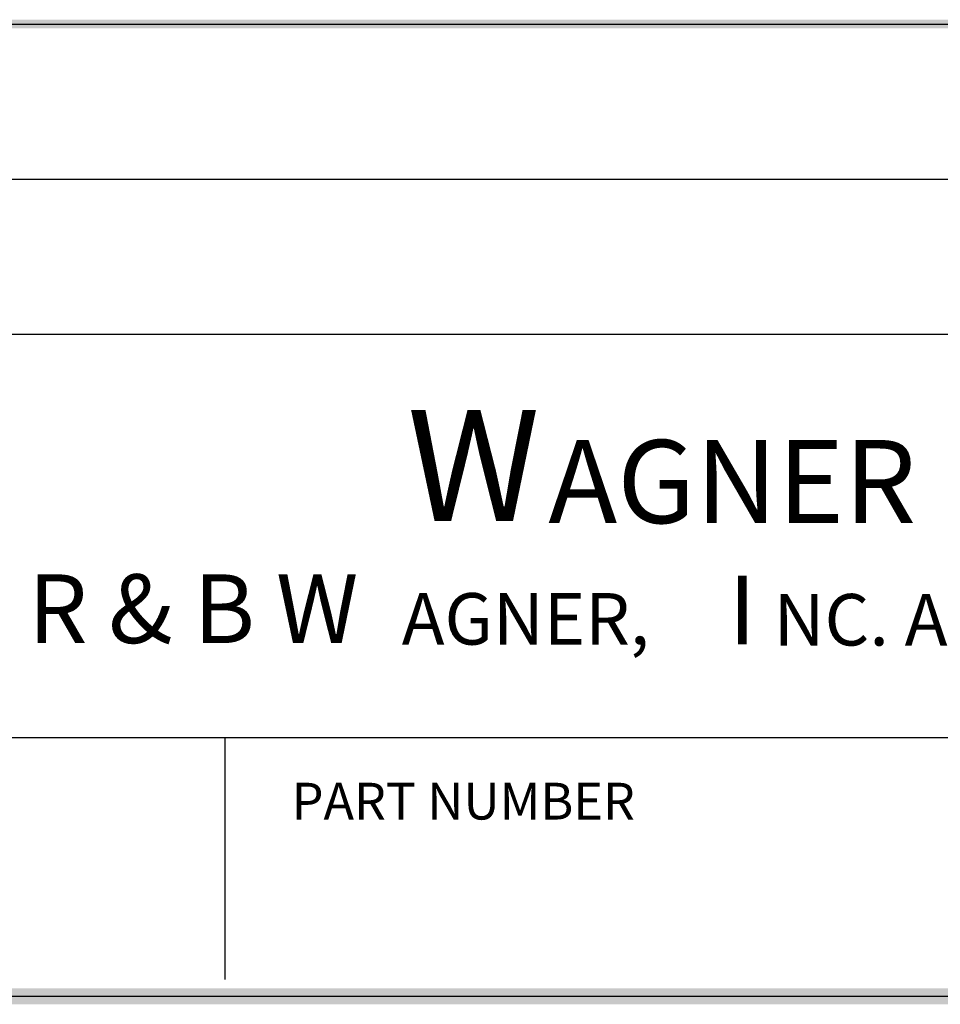
# Model space of a CAD drawing. Extents: x 18.8 to 39.6, y -15.8 to 11.
# Drawn here: x 31.7 to 35.2, y -15.5 to -11.7 of the extents above; entities that cross this region are included whole.
import ezdxf

# ---------------------------------------------------------------- set-up
doc = ezdxf.new("R2010")
doc.units = 0
doc.header["$LTSCALE"] = 0.6
doc.header["$MEASUREMENT"] = 0
doc.layers.get('0').update_dxf_attribs({"linetype": 'CONTINUOUS'})
doc.styles.add('Bavw$0$Garamond', font='GARA.TTF')
doc.styles.add('Bavw$0$STANDARD', font='txt')

# ---------------------------------------------------------------- blocks, each defined once
blk = doc.blocks.new('Bavw')
for p, q in [((3.9371, 2.1461), (9.383, 2.1461)), ((3.9371, 1.9061), (9.383, 1.9061)), ((5.1228, 1.6661), (9.383, 1.6661))]:
    blk.add_line(p, q)
at = {"color": 7}
for p, q in [((5.1228, 1.0411), (9.3728, 1.0411)), ((6.8228, 0.6661), (6.8228, 1.0411)), ((3.1299, 0.6404), (9.3799, 0.6404))]:
    blk.add_line(p, q, dxfattribs=at)
blk.add_trace([(3.9303, 2.1529), (3.9438, 2.1394), (9.383, 2.1529), (9.383, 2.1394)])
blk.add_trace([(1.6424, 0.6529), (1.6174, 0.6279), (9.3674, 0.6529), (9.3924, 0.6279)], dxfattribs=at)
for s, height, style, p in [('W', 0.1717, 'Bavw$0$Garamond', (7.1045, 1.3767)), ('AGNER', 0.12874, 'Bavw$0$Garamond', (7.323, 1.3732)), ('R & B W', 0.10644, 'Bavw$0$Garamond', (6.5175, 1.1874)), ('I', 0.1064, 'Bavw$0$Garamond', (7.602, 1.1853)), ('AGNER, ', 0.07983, 'Bavw$0$Garamond', (7.0961, 1.185)), ('NC. AND', 0.07983, 'Bavw$0$Garamond', (7.672, 1.1836)), ('PART NUMBER', 0.056955, 'Bavw$0$STANDARD', (6.9258, 0.9141))]:
    blk.add_text(s, height=height, dxfattribs=dict(style=style)).set_placement(p)

msp = doc.modelspace()

# ---------------------------------------------------------------- block references
at = {"xscale": 2.484289035760645, "yscale": 2.484289035760645, "zscale": 2.484289035760645}
msp.add_blockref('Bavw', (15.5098, -17.0562), dxfattribs=at)

doc.saveas('drawing.dxf')
